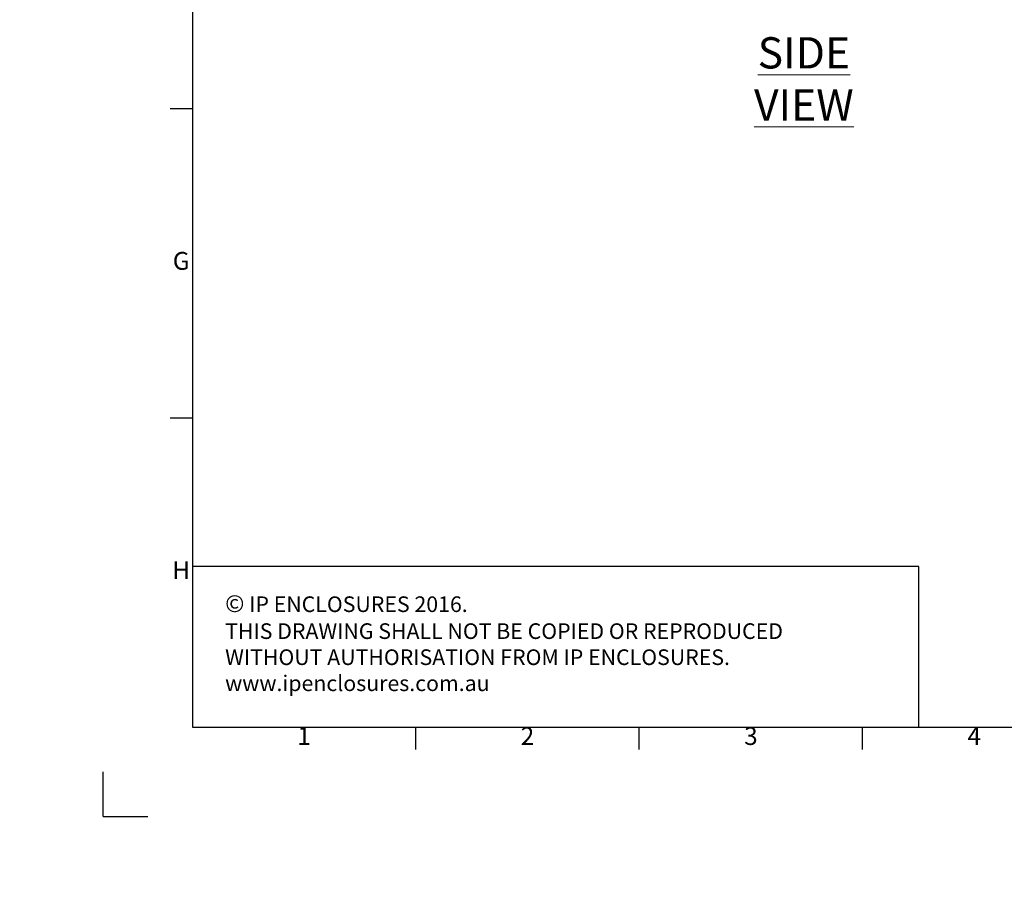
# Model space of a CAD drawing. Units: millimetres. Extents: x 63 to 8649, y 73 to 6177.
# Drawn here: x 63 to 2267, y 73 to 2020 of the extents above; entities that cross this region are included whole.
import ezdxf
from ezdxf.enums import TextEntityAlignment as Align

# ---------------------------------------------------------------- set-up
doc = ezdxf.new("R2010")
doc.units = ezdxf.units.MM
doc.header["$LTSCALE"] = 20
doc.layers.add('Dimensions', color=7, linetype='Continuous')
doc.layers.add('Title Block', color=7, linetype='Continuous')
doc.styles.add('ISO Proportional', font='ARIALN.TTF', dxfattribs={"width": 0.8})
doc.styles.add('SLDTEXTSTYLE1', font='romans.shx', dxfattribs={"width": 0.75})
doc.styles.get("Standard").update_dxf_attribs({"font": 'romans.shx', "width": 0.8})

# ---------------------------------------------------------------- blocks, each defined once
blk = doc.blocks.new('ISO A1 title block')
at = {"layer": 'Title Block'}
for p, q in [((20, 574), (20, 20)), ((15, 158.5), (20, 158.5)), ((15, 89.25), (20, 89.25)), ((20, 20), (820, 20)), ((70, 15), (70, 20)), ((120, 15), (120, 20)), ((170, 15), (170, 20)), ((0, 0), (0, 10)), ((0, 0), (10, 0))]:
    blk.add_line(p, q, dxfattribs=at)
at = {"layer": 'Title Block', "style": 'ISO Proportional'}
for s, p in [('G', (17.5, 123.875)), ('H', (17.5, 54.625)), ('1', (45, 17.5)), ('2', (95, 17.5)), ('3', (145, 17.5)), ('4', (195, 17.5))]:
    blk.add_text(s, height=4, dxfattribs=at).set_placement(p, align=Align.MIDDLE)
at = {"layer": 'Title Block', "style": 'ISO Proportional', "flags": 8}
for tag, p in [('FILENAME', (747, 43)), ('DATE', (772, 43)), ('SCALE', (802, 43)), ('EDITION', (787, 23)), ('SHEET', (802, 23))]:
    blk.add_attdef(tag, text='', height=2.5, dxfattribs=at).set_placement(p, align=Align.MIDDLE_LEFT)
blk.add_attdef('DRAWING_NUMBER', text='', height=3, dxfattribs=at).set_placement((755, 25), align=Align.MIDDLE)

msp = doc.modelspace()

# ---------------------------------------------------------------- hatches: boundary and pattern name
at = {"linetype": 'Continuous', "lineweight": 18}
h = msp.add_hatch(dxfattribs=at)
h.set_pattern_fill('ANSI32', style=0)
h.paths.add_polyline_path([(63.4, 73.5), (63.4, 73.6), (63, 73.6), (63, 73.5)], flags=0)
h = msp.add_hatch(dxfattribs=at)
h.set_pattern_fill('ANSI32', style=0)
h.paths.add_polyline_path([(113.5, 73.6), (113.5, 73.5), (113.8, 73.5), (113.8, 73.6)], flags=0)

# ---------------------------------------------------------------- linework, layer by layer
at = {"layer": 'Dimensions'}
for p, q in [((449.5, 1156.5), (449.5, 436.5)), ((2075.5, 796.5), (449.5, 796.5)), ((2075.5, 436.5), (2075.5, 796.5))]:
    msp.add_line(p, q, dxfattribs=at)

# ---------------------------------------------------------------- block references
at = {"layer": 'Title Block', "xscale": 10, "yscale": 10, "zscale": 10}
msp.add_blockref('ISO A1 title block', (249.5, 236.5), dxfattribs=at)

# ---------------------------------------------------------------- texts
at = {"color": 7, "linetype": 'Continuous', "lineweight": 0, "insert": (1818.1, 1981.2), "char_height": 70, "attachment_point": 2, "style": 'SLDTEXTSTYLE1'}
msp.add_mtext('{\\LSIDE VIEW}', dxfattribs=at)
at = {"layer": 'Dimensions', "insert": (522.9, 732.2), "char_height": 35, "attachment_point": 1}
msp.add_mtext_dynamic_manual_height_columns('{\\fArial|b0|i0|c0|p34;\\H1.08333x;©} IP ENCLOSURES 2016.\\PTHIS DRAWING SHALL NOT BE COPIED OR REPRODUCED\\PWITHOUT AUTHORISATION FROM IP ENCLOSURES.\\Pwww.ipenclosures.com.au', width=1552.607, gutter_width=17.5, heights=[0], dxfattribs=at)

doc.saveas('drawing.dxf')
